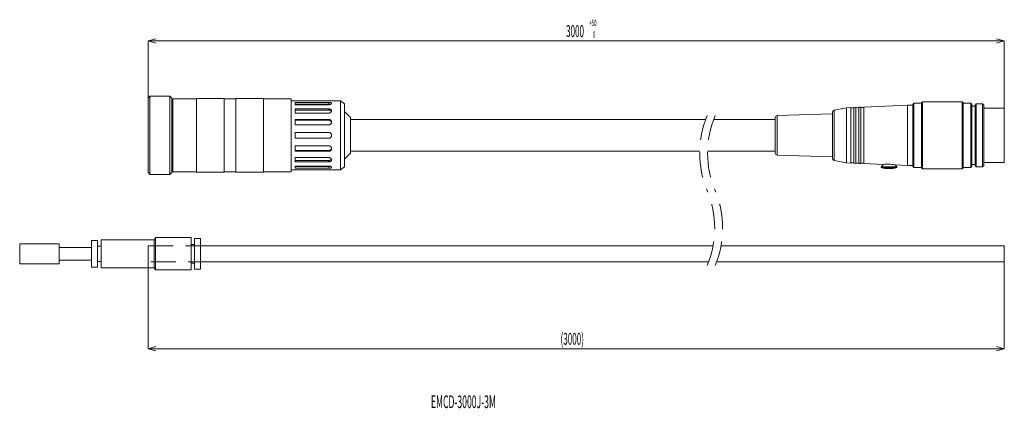
# Model space of a CAD drawing. Units: inches. Extents: x 30 to 280, y 44 to 142.
import ezdxf

# ---------------------------------------------------------------- set-up
doc = ezdxf.new("R2010")
doc.units = ezdxf.units.IN
doc.header["$MEASUREMENT"] = 0
doc.header["$PDMODE"] = 65
doc.header["$PDSIZE"] = 0.2
doc.linetypes.add('DIVIDE', pattern=[1.25, 0.5, -0.25, 0, -0.25, 0, -0.25])
doc.linetypes.add('HIDDEN', pattern=[9.525, 6.35, -3.175])
doc.layers.get('0').update_dxf_attribs({"lineweight": 0})
doc.layers.get('DEFPOINTS').update_dxf_attribs({"color": 3, "linetype": 'DIVIDE', "lineweight": 0})
doc.layers.add('1', color=7, linetype='Continuous', lineweight=0)
doc.styles.add('DIMSTANDARD', font='MONOTXT.shx', dxfattribs={"width": 0.315, "bigfont": 'EXTFONT.shx'})
doc.styles.add('MTSTANDARD1', font='MONOTXT.shx', dxfattribs={"width": 0.7, "bigfont": 'EXTFONT.shx'})
doc.styles.add('MTSTANDARD2', font='MONOTXT.shx', dxfattribs={"width": 0.7, "bigfont": 'EXTFONT.shx'})
doc.styles.add('MTSTANDARD3', font='MONOTXT.shx', dxfattribs={"width": 0.6, "bigfont": 'EXTFONT.shx'})
doc.dimstyles.new('DIMSTYEX_1', dxfattribs={"dimtxt": 2.688, "dimasz": 2, "dimexe": 0, "dimexo": 0.0625, "dimgap": 1, "dimtad": 3, "dimdec": 3, "dimdsep": 46, "dimtxsty": 'DIMSTANDARD', "dimblk": 'OPEN30', "dimblk1": 'OPEN30', "dimblk2": 'OPEN30', "dimsah": 1, "dimcen": 0, "dimclrd": 7, "dimclre": 7, "dimclrt": 7, "dimadec": 3, "dimazin": 0, "dimtfac": 1, "dimtdec": 3, "dimtofl": 0, "dimtmove": 0, "dimatfit": 3, "dimfxl": 1, "dimtolj": 1, "dimtzin": 0, "dimlwd": -1, "dimlwe": -1, "dimarcsym": 0})

# ---------------------------------------------------------------- blocks, each defined once
blk = doc.blocks.new('BLK0', base_point=(174.43, 140.26))
at = {"color": 7, "linetype": 'Continuous', "char_height": 1.6, "attachment_point": 7, "style": 'MTSTANDARD1'}
for s, insert in [('{\\W0.5x;+50}', (174.43, 140.72)), ('{\\W0.5x;0}', (175.36, 137.8))]:
    blk.add_mtext(s, dxfattribs=dict(at, insert=insert))
blk = doc.blocks.new('_OPEN30')
at = {"color": 0, "linetype": 'ByBlock', "lineweight": -2}
for p, q in [((-1, 0.27), (0, 0)), ((-1, 0.27), (0, 0)), ((0, 0), (-1, -0.27)), ((0, 0), (-1, 0)), ((0, 0), (-1, -0.27)), ((0, 0), (-1, 0))]:
    blk.add_line(p, q, dxfattribs=at)
blk = doc.blocks.new('_D1')
at = {"color": 7, "linetype": 'Continuous'}
for p, q in [((62.67, 81), (62.67, 59.03)), ((279.52, 81), (279.52, 59.03)), ((279.52, 59.03), (62.67, 59.03))]:
    blk.add_line(p, q, dxfattribs=at)
at = {"layer": 'DEFPOINTS', "color": 7, "linetype": 'Continuous'}
for p in [(62.67, 81.06), (279.52, 81.06), (62.67, 59.03)]:
    blk.add_point(p, dxfattribs=at)
at = {"color": 7, "linetype": 'Continuous', "xscale": 1.969615506024411, "yscale": 1.969615506024411, "zscale": 1.969615506024411, "rotation": 180}
blk.add_blockref('_OPEN30', (62.67, 59.03), dxfattribs=at)
at = {"color": 7, "linetype": 'Continuous', "xscale": 1.969615506024411, "yscale": 1.969615506024411, "zscale": 1.969615506024411}
blk.add_blockref('_OPEN30', (279.52, 59.03), dxfattribs=at)
at = {"color": 7, "linetype": 'Continuous', "insert": (167.14, 60.03), "char_height": 3, "attachment_point": 7, "line_spacing_factor": 0.8, "style": 'MTSTANDARD3'}
blk.add_mtext('{\\W0.5x;(3000)}', dxfattribs=at)
blk = doc.blocks.new('_D2')
at = {"color": 7, "linetype": 'Continuous'}
for p, q in [((62.67, 136.96), (279.52, 136.96)), ((62.67, 122.53), (62.67, 136.96)), ((279.52, 120.03), (279.52, 136.96))]:
    blk.add_line(p, q, dxfattribs=at)
at = {"layer": 'DEFPOINTS', "color": 7, "linetype": 'Continuous'}
for p in [(279.52, 136.96), (62.67, 122.46), (279.52, 119.96)]:
    blk.add_point(p, dxfattribs=at)
at = {"color": 7, "linetype": 'Continuous', "xscale": 1.969615506024411, "yscale": 1.969615506024411, "zscale": 1.969615506024411, "rotation": 180}
blk.add_blockref('_OPEN30', (62.67, 136.96), dxfattribs=at)
at = {"color": 7, "linetype": 'Continuous', "xscale": 1.969615506024411, "yscale": 1.969615506024411, "zscale": 1.969615506024411}
blk.add_blockref('_OPEN30', (279.52, 136.96), dxfattribs=at)
at = {"color": 7, "linetype": 'Continuous', "insert": (168.54, 137.96), "char_height": 3, "attachment_point": 7, "line_spacing_factor": 0.8, "style": 'MTSTANDARD3'}
blk.add_mtext('{\\W0.5x;3000}', dxfattribs=at)

msp = doc.modelspace()

# ---------------------------------------------------------------- linework, layer by layer
at = {"color": 7, "linetype": 'Continuous'}
for p, q in [((63.1712, 122.9641), (62.6712, 122.4641)), ((62.6712, 113.0641), (62.6712, 122.4641)), ((68.1712, 122.9641), (63.1712, 122.9641)), ((63.1712, 122.9641), (63.1712, 113.0641)), ((68.6712, 122.4641), (68.1712, 122.9641)), ((68.1712, 103.1641), (68.1712, 122.9641)), ((68.6712, 122.4641), (68.6712, 103.6641)), ((74.9212, 122.3141), (68.9212, 122.3141)), ((68.9212, 122.3141), (68.9212, 113.0641)), ((81.9212, 122.3641), (74.9212, 122.3641)), ((74.9212, 122.3641), (74.9212, 113.0641)), ((81.9212, 122.3641), (81.9212, 113.0641)), ((84.9212, 122.3141), (81.9212, 122.3141)), ((91.9212, 122.3641), (84.9212, 122.3641)), ((84.9212, 113.0641), (84.9212, 122.3641)), ((91.9212, 113.0641), (91.9212, 122.3641)), ((98.9212, 122.3141), (91.9212, 122.3141)), ((98.9212, 113.0641), (98.9212, 122.3141)), ((68.9212, 120.5641), (68.6712, 120.5641)), ((99.9212, 121.8141), (98.9212, 121.8141)), ((99.9212, 121.7819), (99.9212, 121.8141)), ((108.4212, 121.7819), (99.9212, 121.7819)), ((99.9212, 121.4053), (108.4212, 121.4053)), ((99.9212, 120.8313), (99.9212, 121.4053)), ((99.9212, 120.9731), (108.4212, 120.9731)), ((108.4212, 120.8313), (99.9212, 120.8313)), ((99.9212, 119.7588), (108.4212, 119.7588)), ((99.9212, 118.6982), (99.9212, 119.7588)), ((108.4212, 121.7819), (108.6089, 121.7841)), ((108.4212, 121.4053), (108.4212, 120.9731)), ((108.5277, 121.4025), (108.4212, 121.4053)), ((108.7082, 120.9513), (108.4212, 120.9731)), ((108.4212, 120.8313), (108.5278, 120.8366)), ((108.4212, 119.7588), (108.4212, 119.428)), ((108.5471, 119.7513), (108.4212, 119.7588)), ((108.6342, 121.3962), (108.5277, 121.4025)), ((108.5278, 120.8366), (108.5809, 120.8405)), ((108.6097, 119.7435), (108.5471, 119.7513)), ((108.5809, 120.8405), (108.6339, 120.8459)), ((108.6089, 121.7841), (108.7966, 121.7899)), ((108.6717, 119.7315), (108.6097, 119.7435)), ((108.6339, 120.8459), (108.6867, 120.8534)), ((108.6872, 121.3908), (108.6342, 121.3962)), ((108.7328, 119.7153), (108.6717, 119.7315)), ((108.6867, 120.8534), (108.7391, 120.8632)), ((108.7401, 121.3838), (108.6872, 121.3908)), ((108.8947, 120.9087), (108.7082, 120.9513)), ((108.7927, 119.6949), (108.7328, 119.7153)), ((108.7391, 120.8632), (108.7911, 120.8754)), ((108.7927, 121.375), (108.7401, 121.3838)), ((108.7911, 120.8754), (108.8424, 120.89)), ((108.8449, 121.3645), (108.7927, 121.375)), ((108.8511, 119.6705), (108.7927, 119.6949)), ((108.7966, 121.7899), (108.984, 121.8)), ((108.8424, 120.89), (108.893, 120.907)), ((108.8967, 121.3519), (108.8449, 121.3645)), ((108.893, 120.907), (108.9427, 120.9264)), ((108.9478, 121.3369), (108.8967, 121.3519)), ((108.9427, 120.9264), (108.991, 120.9489)), ((108.9982, 121.3191), (108.9478, 121.3369)), ((108.984, 121.8), (109.1712, 121.8141)), ((108.991, 120.9489), (109.0377, 120.975)), ((109.0476, 121.2979), (108.9982, 121.3191)), ((109.0377, 120.975), (109.0822, 121.0054)), ((109.0712, 121.2853), (109.0476, 121.2979)), ((109.0937, 121.2708), (109.0712, 121.2853)), ((109.0822, 121.0054), (109.103, 121.0225)), ((109.1146, 121.254), (109.0937, 121.2708)), ((109.103, 121.0225), (109.1221, 121.0413)), ((109.1337, 121.2345), (109.1146, 121.254)), ((109.1221, 121.0413), (109.1391, 121.062)), ((109.1502, 121.2122), (109.1337, 121.2345)), ((109.1391, 121.062), (109.1535, 121.0847)), ((109.1627, 121.1878), (109.1502, 121.2122)), ((109.1535, 121.0847), (109.1645, 121.1096)), ((109.1671, 121.1751), (109.1627, 121.1878)), ((109.1645, 121.1096), (109.1706, 121.1357)), ((109.17, 121.1621), (109.1671, 121.1751)), ((109.1712, 121.1489), (109.17, 121.1621)), ((109.1706, 121.1357), (109.1712, 121.1489)), ((111.4212, 121.8141), (109.1712, 121.8141)), ((112.4212, 121.0641), (111.4212, 121.8141)), ((111.4212, 113.0641), (111.4212, 121.8141)), ((112.4212, 105.0641), (112.4212, 121.0641)), ((239.523, 120.0641), (236.4183, 119.3988)), ((240.6631, 120.1082), (239.523, 120.0641)), ((239.523, 120.0641), (239.523, 113.0641)), ((240.6631, 120.1082), (240.6631, 113.0641)), ((241.9131, 120.1566), (241.4371, 120.1382)), ((241.4371, 105.99), (241.4371, 120.1382)), ((241.9131, 120.1566), (241.9131, 113.0641)), ((243.1631, 120.205), (242.6871, 120.1866)), ((242.6871, 105.9416), (242.6871, 120.1866)), ((243.1631, 120.205), (243.1631, 113.0641)), ((255.023, 120.6641), (243.9371, 120.235)), ((243.9371, 105.8932), (243.9371, 120.235)), ((256.3231, 120.6641), (255.023, 120.6641)), ((255.023, 120.6641), (255.023, 113.0641)), ((256.3231, 105.2141), (256.3231, 120.9141)), ((258.5731, 121.2141), (256.6231, 121.2141)), ((258.823, 121.5641), (258.5731, 121.3141)), ((258.5731, 121.3141), (258.5731, 104.8141)), ((268.8231, 121.5641), (258.823, 121.5641)), ((258.823, 121.5641), (258.823, 104.5641)), ((269.073, 121.3141), (268.8231, 121.5641)), ((268.8231, 121.5641), (268.8231, 104.5641)), ((269.073, 121.3141), (269.073, 104.8141)), ((271.023, 121.2141), (269.073, 121.2141)), ((271.3231, 120.9141), (271.3231, 113.0641)), ((272.123, 120.4641), (271.3231, 120.4641)), ((272.4231, 121.0041), (272.123, 120.7041)), ((272.123, 105.4241), (272.123, 120.7041)), ((274.0231, 121.0041), (272.4231, 121.0041)), ((272.4231, 121.0041), (272.4231, 105.1241)), ((274.3231, 120.7041), (274.0231, 121.0041)), ((274.0231, 113.0641), (274.0231, 121.0041)), ((274.3231, 120.7041), (274.3231, 113.0641)), ((279.5231, 119.9641), (274.3231, 119.9641)), ((279.5231, 119.9641), (279.5231, 106.1641)), ((99.9212, 119.428), (108.4212, 119.428)), ((108.4212, 118.6982), (99.9212, 118.6982)), ((108.4212, 118.6982), (108.5473, 118.7092)), ((108.5473, 118.7092), (108.6097, 118.7181)), ((108.6097, 118.7181), (108.6712, 118.731)), ((108.6712, 118.731), (108.7317, 118.7489)), ((108.7317, 118.7489), (108.7906, 118.7718)), ((108.7906, 118.7718), (108.8477, 118.7994)), ((108.8477, 118.7994), (108.9026, 118.8313)), ((108.9075, 119.6418), (108.8511, 119.6705)), ((108.9026, 118.8313), (108.9547, 118.8674)), ((108.9612, 119.6083), (108.9075, 119.6418)), ((108.9547, 118.8674), (109.0033, 118.9078)), ((109.0114, 119.5698), (108.9612, 119.6083)), ((109.0033, 118.9078), (109.0477, 118.9528)), ((109.0573, 119.5259), (109.0114, 119.5698)), ((109.0477, 118.9528), (109.0871, 119.0026)), ((109.0973, 119.4767), (109.0573, 119.5259)), ((109.0871, 119.0026), (109.1204, 119.0566)), ((109.1146, 119.4502), (109.0973, 119.4767)), ((109.1299, 119.4224), (109.1146, 119.4502)), ((109.1204, 119.0566), (109.1344, 119.0851)), ((109.143, 119.3934), (109.1299, 119.4224)), ((109.1344, 119.0851), (109.1463, 119.1144)), ((109.1536, 119.3634), (109.143, 119.3934)), ((109.1463, 119.1144), (109.1561, 119.1445)), ((109.1619, 119.3326), (109.1536, 119.3634)), ((109.1561, 119.1445), (109.1636, 119.1753)), ((109.1676, 119.3013), (109.1619, 119.3326)), ((109.1636, 119.1753), (109.1686, 119.2065)), ((109.1707, 119.2697), (109.1676, 119.3013)), ((109.1686, 119.2065), (109.171, 119.238)), ((109.171, 119.238), (109.1707, 119.2697)), ((113.9212, 117.5641), (112.4212, 119.0641)), ((113.9212, 108.5641), (113.9212, 117.5641)), ((221.523, 117.578), (221.523, 108.5502)), ((236.023, 118.4719), (222.009, 118.0778)), ((236.023, 113.0641), (236.023, 118.9099)), ((99.9212, 117.0932), (108.4212, 117.0932)), ((99.9212, 115.7073), (99.9212, 117.0932)), ((99.9212, 116.9141), (108.4212, 116.9141)), ((108.4212, 115.7073), (99.9212, 115.7073)), ((108.4212, 117.0932), (108.4212, 116.9141)), ((108.4918, 117.0885), (108.4212, 117.0932)), ((108.4212, 115.7073), (108.5621, 115.7235)), ((108.5619, 117.0808), (108.4918, 117.0885)), ((108.631, 117.067), (108.5619, 117.0808)), ((108.5621, 115.7235), (108.6312, 115.7372)), ((108.6987, 117.0464), (108.631, 117.067)), ((108.6312, 115.7372), (108.6985, 115.7575)), ((108.6985, 115.7575), (108.7635, 115.7852)), ((108.7643, 117.0194), (108.6987, 117.0464)), ((108.7635, 115.7852), (108.8256, 115.8196)), ((108.8272, 116.9864), (108.7643, 117.0194)), ((108.8256, 115.8196), (108.8843, 115.8599)), ((108.8869, 116.9479), (108.8272, 116.9864)), ((108.8843, 115.8599), (108.9391, 115.9051)), ((108.9426, 116.9042), (108.8869, 116.9479)), ((108.9391, 115.9051), (108.9893, 115.9551)), ((108.9936, 116.8552), (108.9426, 116.9042)), ((108.9893, 115.9551), (109.0344, 116.0096)), ((109.0393, 116.8011), (108.9936, 116.8552)), ((109.0344, 116.0096), (109.0739, 116.0683)), ((109.0791, 116.7424), (109.0393, 116.8011)), ((109.0739, 116.0683), (109.1073, 116.1309)), ((109.1124, 116.6798), (109.0791, 116.7424)), ((109.1073, 116.1309), (109.1342, 116.1965)), ((109.1385, 116.6138), (109.1124, 116.6798)), ((109.1342, 116.1965), (109.154, 116.2645)), ((109.1571, 116.5454), (109.1385, 116.6138)), ((109.154, 116.2645), (109.1664, 116.3341)), ((109.168, 116.4753), (109.1571, 116.5454)), ((109.1664, 116.3341), (109.1712, 116.4046)), ((109.1712, 116.4046), (109.168, 116.4753)), ((143.9212, 117.0641), (113.9212, 117.0641)), ((203.8903, 117.0641), (143.9212, 117.0641)), ((221.523, 117.0641), (205.8903, 117.0641)), ((62.6712, 103.6641), (62.6712, 113.0641)), ((63.1712, 113.0641), (63.1712, 103.1641)), ((68.9212, 113.0641), (68.9212, 103.8141)), ((74.9212, 113.0641), (74.9212, 103.7641)), ((81.9212, 113.0641), (81.9212, 103.7641)), ((84.9212, 103.7641), (84.9212, 113.0641)), ((91.9212, 103.7641), (91.9212, 113.0641)), ((98.9212, 103.8141), (98.9212, 113.0641)), ((99.9212, 113.8141), (108.4212, 113.8141)), ((99.9212, 112.3141), (99.9212, 113.8141)), ((108.4212, 112.3141), (99.9212, 112.3141)), ((108.4945, 113.8086), (108.4212, 113.8141)), ((108.4212, 112.3141), (108.5676, 112.332)), ((108.5672, 113.7993), (108.4945, 113.8086)), ((108.6385, 113.7826), (108.5672, 113.7993)), ((108.5676, 112.332), (108.639, 112.3474)), ((108.7078, 113.7579), (108.6385, 113.7826)), ((108.639, 112.3474), (108.7083, 112.3704)), ((108.7745, 113.726), (108.7078, 113.7579)), ((108.7083, 112.3704), (108.7749, 112.4016)), ((108.8377, 113.6877), (108.7745, 113.726)), ((108.7749, 112.4016), (108.838, 112.44)), ((108.8968, 113.6437), (108.8377, 113.6877)), ((108.838, 112.44), (108.8971, 112.4845)), ((108.9514, 113.5944), (108.8968, 113.6437)), ((108.8971, 112.4845), (108.9517, 112.5342)), ((109.0008, 113.54), (108.9514, 113.5944)), ((108.9517, 112.5342), (109.0011, 112.5887)), ((109.0447, 113.481), (109.0008, 113.54)), ((109.0011, 112.5887), (109.045, 112.6477)), ((109.0826, 113.4178), (109.0447, 113.481)), ((109.045, 112.6477), (109.0828, 112.7108)), ((109.1141, 113.3512), (109.0826, 113.4178)), ((109.0828, 112.7108), (109.1142, 112.7774)), ((109.1389, 113.2818), (109.1141, 113.3512)), ((109.1142, 112.7774), (109.139, 112.8468)), ((109.1567, 113.2104), (109.1389, 113.2818)), ((109.139, 112.8468), (109.1569, 112.9181)), ((109.1675, 113.1375), (109.1567, 113.2104)), ((109.1569, 112.9181), (109.1676, 112.9907)), ((109.1712, 113.0641), (109.1675, 113.1375)), ((109.1676, 112.9907), (109.1712, 113.0641)), ((111.4212, 104.3141), (111.4212, 113.0641)), ((236.023, 107.2183), (236.023, 113.0641)), ((239.523, 113.0641), (239.523, 106.0641)), ((240.6631, 113.0641), (240.6631, 106.02)), ((241.9131, 113.0641), (241.9131, 105.9716)), ((243.1631, 113.0641), (243.1631, 105.9232)), ((255.023, 113.0641), (255.023, 105.4641)), ((271.3231, 113.0641), (271.3231, 105.2141)), ((274.0231, 105.1241), (274.0231, 113.0641)), ((274.3231, 113.0641), (274.3231, 105.4241)), ((99.9212, 110.4208), (108.4212, 110.4208)), ((99.9212, 109.035), (99.9212, 110.4208)), ((108.4918, 110.4158), (108.4212, 110.4208)), ((108.5618, 110.4076), (108.4918, 110.4158)), ((108.6307, 110.3929), (108.5618, 110.4076)), ((108.698, 110.371), (108.6307, 110.3929)), ((108.7631, 110.3425), (108.698, 110.371)), ((108.8253, 110.3081), (108.7631, 110.3425)), ((108.884, 110.2683), (108.8253, 110.3081)), ((108.9388, 110.2233), (108.884, 110.2683)), ((108.989, 110.1735), (108.9388, 110.2233)), ((109.0342, 110.119), (108.989, 110.1735)), ((109.0737, 110.0602), (109.0342, 110.119)), ((109.1072, 109.9977), (109.0737, 110.0602)), ((109.1341, 109.9321), (109.1072, 109.9977)), ((109.1539, 109.864), (109.1341, 109.9321)), ((109.1663, 109.7941), (109.1539, 109.864)), ((109.1711, 109.7235), (109.1663, 109.7941)), ((109.1681, 109.6529), (109.1711, 109.7235)), ((108.4212, 109.214), (99.9212, 109.214)), ((108.4212, 109.035), (99.9212, 109.035)), ((99.9212, 107.43), (108.4212, 107.43)), ((99.9212, 106.3693), (99.9212, 107.43)), ((108.4212, 109.214), (108.4212, 109.035)), ((108.4212, 109.035), (108.5622, 109.0501)), ((108.5471, 107.4211), (108.4212, 107.43)), ((108.6094, 107.4119), (108.5471, 107.4211)), ((108.5622, 109.0501), (108.6314, 109.0629)), ((108.671, 107.3979), (108.6094, 107.4119)), ((108.6314, 109.0629), (108.6991, 109.0821)), ((108.7314, 107.3791), (108.671, 107.3979)), ((108.6991, 109.0821), (108.7647, 109.1084)), ((108.7904, 107.3559), (108.7314, 107.3791)), ((108.7647, 109.1084), (108.8276, 109.1414)), ((108.8476, 107.3285), (108.7904, 107.3559)), ((108.8276, 109.1414), (108.8872, 109.1802)), ((108.9024, 107.2969), (108.8476, 107.3285)), ((108.8872, 109.1802), (108.9428, 109.2243)), ((108.9544, 107.261), (108.9024, 107.2969)), ((108.9428, 109.2243), (108.9938, 109.2735)), ((109.0031, 107.2206), (108.9544, 107.261)), ((108.9938, 109.2735), (109.0396, 109.3275)), ((109.0396, 109.3275), (109.0793, 109.3861)), ((109.0793, 109.3861), (109.1125, 109.4488)), ((109.1125, 109.4488), (109.1386, 109.5147)), ((109.1386, 109.5147), (109.1573, 109.583)), ((109.1573, 109.583), (109.1681, 109.6529)), ((112.4212, 107.0641), (113.9212, 108.5641)), ((113.9212, 109.0641), (143.9212, 109.0641)), ((143.9212, 109.0641), (202.3867, 109.0641)), ((204.3867, 109.0641), (221.523, 109.0641)), ((222.009, 108.0504), (236.023, 107.6563)), ((68.6712, 105.5641), (68.9212, 105.5641)), ((108.4212, 106.7001), (99.9212, 106.7001)), ((108.4212, 106.3693), (99.9212, 106.3693)), ((99.9212, 105.2969), (108.4212, 105.2969)), ((99.9212, 104.7229), (99.9212, 105.2969)), ((108.4212, 105.1551), (99.9212, 105.1551)), ((108.4212, 106.7001), (108.4212, 106.3693)), ((108.4212, 106.3693), (108.5473, 106.3786)), ((108.5277, 105.2927), (108.4212, 105.2969)), ((108.4212, 105.1551), (108.7082, 105.1769)), ((108.4212, 105.1551), (108.4212, 104.7229)), ((108.5809, 105.2889), (108.5277, 105.2927)), ((108.5278, 104.7263), (108.6342, 104.7326)), ((108.5473, 106.3786), (108.6099, 106.3862)), ((108.6339, 105.2831), (108.5809, 105.2889)), ((108.6099, 106.3862), (108.6718, 106.3972)), ((108.6866, 105.2751), (108.6339, 105.2831)), ((108.6342, 104.7326), (108.6873, 104.7377)), ((108.6718, 106.3972), (108.733, 106.4128)), ((108.739, 105.2649), (108.6866, 105.2751)), ((108.6873, 104.7377), (108.7402, 104.7445)), ((108.7082, 105.1769), (108.8869, 105.2171)), ((108.733, 106.4128), (108.7929, 106.4329)), ((108.7909, 105.2525), (108.739, 105.2649)), ((108.7402, 104.7445), (108.7929, 104.753)), ((108.8423, 105.2379), (108.7909, 105.2525)), ((108.7929, 106.4329), (108.8513, 106.4575)), ((108.7929, 104.753), (108.8452, 104.7635)), ((108.893, 105.221), (108.8423, 105.2379)), ((108.8452, 104.7635), (108.8969, 104.776)), ((108.8513, 106.4575), (108.9077, 106.4865)), ((108.9427, 105.2014), (108.893, 105.221)), ((108.8969, 104.776), (108.948, 104.7908)), ((108.9077, 106.4865), (108.9615, 106.52)), ((108.9911, 105.1791), (108.9427, 105.2014)), ((108.948, 104.7908), (108.9981, 104.8089)), ((108.9615, 106.52), (109.0117, 106.5585)), ((109.038, 105.1536), (108.9911, 105.1791)), ((108.9981, 104.8089), (109.047, 104.831)), ((109.0476, 107.1755), (109.0031, 107.2206)), ((109.0117, 106.5585), (109.0573, 106.6023)), ((109.0604, 105.1393), (109.038, 105.1536)), ((109.047, 104.831), (109.0709, 104.844)), ((109.0871, 107.1259), (109.0476, 107.1755)), ((109.0573, 106.6023), (109.0973, 106.6518)), ((109.082, 105.1236), (109.0604, 105.1393)), ((109.0709, 104.844), (109.094, 104.8585)), ((109.1024, 105.1062), (109.082, 105.1236)), ((109.1203, 107.072), (109.0871, 107.1259)), ((109.094, 104.8585), (109.1154, 104.8749)), ((109.0973, 106.6518), (109.1146, 106.6785)), ((109.1215, 105.087), (109.1024, 105.1062)), ((109.1146, 106.6785), (109.13, 106.7063)), ((109.1154, 104.8749), (109.1346, 104.8936)), ((109.1342, 107.0434), (109.1203, 107.072)), ((109.1389, 105.0656), (109.1215, 105.087)), ((109.13, 106.7063), (109.1432, 106.7351)), ((109.1462, 107.0139), (109.1342, 107.0434)), ((109.1346, 104.8936), (109.1507, 104.9149)), ((109.1538, 105.0423), (109.1389, 105.0656)), ((109.1432, 106.7351), (109.154, 106.7649)), ((109.1559, 106.9836), (109.1462, 107.0139)), ((109.1507, 104.9149), (109.1628, 104.939)), ((109.1648, 105.0174), (109.1538, 105.0423)), ((109.154, 106.7649), (109.1622, 106.7954)), ((109.1634, 106.9527), (109.1559, 106.9836)), ((109.1622, 106.7954), (109.1678, 106.8266)), ((109.1628, 104.939), (109.1699, 104.965)), ((109.1685, 106.9213), (109.1634, 106.9527)), ((109.1707, 104.9915), (109.1648, 105.0174)), ((109.1678, 106.8266), (109.1708, 106.8581)), ((109.171, 106.8897), (109.1685, 106.9213)), ((109.1699, 104.965), (109.1712, 104.9783)), ((109.1712, 104.9783), (109.1707, 104.9915)), ((109.1708, 106.8581), (109.171, 106.8897)), ((111.4212, 104.3141), (112.4212, 105.0641)), ((236.4183, 106.7294), (239.523, 106.0641)), ((239.523, 106.0641), (240.6631, 106.02)), ((241.4371, 105.99), (241.9131, 105.9716)), ((242.6871, 105.9416), (243.1631, 105.9232)), ((243.9371, 105.8932), (248.873, 105.7022)), ((248.9097, 105.7007), (248.323, 105.1141)), ((248.323, 105.1141), (248.323, 104.9141)), ((250.3231, 105.1141), (248.323, 105.1141)), ((250.3231, 104.9141), (248.323, 104.9141)), ((249.2434, 105.7479), (248.8731, 105.704)), ((249.6154, 105.7754), (249.2434, 105.7479)), ((249.9882, 105.7861), (249.6154, 105.7754)), ((250.3611, 105.7797), (249.9882, 105.7861)), ((252.3231, 105.1141), (250.3231, 105.1141)), ((252.3231, 104.9141), (250.3231, 104.9141)), ((250.7334, 105.7566), (250.3611, 105.7797)), ((251.1042, 105.7169), (250.7334, 105.7566)), ((251.473, 105.6613), (251.1042, 105.7169)), ((251.8392, 105.5907), (251.473, 105.6613)), ((252.3231, 105.1141), (251.8412, 105.596)), ((251.8502, 105.5869), (255.023, 105.4641)), ((252.3231, 104.9141), (252.3231, 105.1141)), ((255.023, 105.4641), (256.3231, 105.4641)), ((256.6231, 104.9141), (258.5731, 104.9141)), ((258.5731, 104.8141), (258.823, 104.5641)), ((268.8231, 104.5641), (269.073, 104.8141)), ((269.073, 104.9141), (271.023, 104.9141)), ((271.3231, 105.6641), (272.123, 105.6641)), ((272.123, 105.4241), (272.4231, 105.1241)), ((272.4231, 105.1241), (274.0231, 105.1241)), ((274.0231, 105.1241), (274.3231, 105.4241)), ((274.3231, 106.1641), (275.5263, 106.1641)), ((275.5879, 106.1661), (275.5263, 106.1642)), ((275.6496, 106.1675), (275.5879, 106.1661)), ((275.7113, 106.1683), (275.6496, 106.1675)), ((275.773, 106.1686), (275.7113, 106.1683)), ((278.2731, 106.1686), (275.773, 106.1686)), ((278.3042, 106.1686), (278.2731, 106.1686)), ((278.3349, 106.1684), (278.3042, 106.1686)), ((278.3662, 106.168), (278.3349, 106.1684)), ((278.3993, 106.1674), (278.3662, 106.168)), ((278.4158, 106.1671), (278.3993, 106.1674)), ((278.4315, 106.1668), (278.4158, 106.1671)), ((278.4456, 106.1665), (278.4315, 106.1668)), ((278.4577, 106.1662), (278.4456, 106.1665)), ((278.4638, 106.166), (278.4577, 106.1662)), ((278.4705, 106.1658), (278.4638, 106.166)), ((278.4786, 106.1656), (278.4705, 106.1658)), ((278.4832, 106.1654), (278.4786, 106.1656)), ((278.4884, 106.1653), (278.4832, 106.1654)), ((278.4942, 106.1651), (278.4884, 106.1653)), ((278.5006, 106.1649), (278.4942, 106.1651)), ((278.5138, 106.1644), (278.5006, 106.1649)), ((278.519, 106.1642), (278.5138, 106.1644)), ((278.5209, 106.1642), (278.519, 106.1642)), ((278.5198, 106.1642), (278.5217, 106.1641)), ((278.5198, 106.1641), (279.5231, 106.1641)), ((278.5222, 106.1641), (278.5209, 106.1642)), ((278.5217, 106.1641), (278.5227, 106.1641)), ((278.5229, 106.1641), (278.5222, 106.1641)), ((278.5227, 106.1641), (278.5229, 106.1641)), ((62.6712, 103.6641), (63.1712, 103.1641)), ((63.1712, 103.1641), (68.1712, 103.1641)), ((68.1712, 103.1641), (68.6712, 103.6641)), ((68.9212, 103.8141), (74.9212, 103.8141)), ((74.9212, 103.7641), (81.9212, 103.7641)), ((81.9212, 103.8141), (84.9212, 103.8141)), ((84.9212, 103.7641), (91.9212, 103.7641)), ((91.9212, 103.8141), (98.9212, 103.8141)), ((98.9212, 104.3141), (99.9212, 104.3141)), ((108.4212, 104.7229), (99.9212, 104.7229)), ((99.9212, 104.3463), (108.4212, 104.3463)), ((99.9212, 104.3141), (99.9212, 104.3463)), ((108.4212, 104.7229), (108.5278, 104.7263)), ((108.6089, 104.3443), (108.4212, 104.3463)), ((108.7966, 104.3382), (108.6089, 104.3443)), ((108.984, 104.3281), (108.7966, 104.3382)), ((109.1712, 104.3141), (108.984, 104.3281)), ((109.1712, 104.3141), (111.4212, 104.3141)), ((250.023, 104.694), (250.623, 104.694)), ((250.023, 104.6273), (250.023, 104.694)), ((250.623, 104.6273), (250.623, 104.694)), ((258.823, 104.5641), (268.8231, 104.5641)), ((40.1712, 85.5641), (30.1712, 85.5641)), ((30.1712, 85.5641), (30.1712, 80.5641)), ((40.1712, 85.5641), (40.1712, 80.5641)), ((49.8712, 86.4141), (48.3712, 86.4141)), ((48.3712, 86.4141), (48.3712, 83.0641)), ((49.8712, 83.0641), (49.8712, 86.4141)), ((50.7712, 85.0391), (49.8712, 85.0391)), ((64.2681, 86.6391), (50.7712, 86.6391)), ((50.7712, 86.6391), (50.7712, 83.0641)), ((64.5712, 87.1641), (64.2681, 86.6391)), ((64.2681, 83.0641), (64.2681, 86.6391)), ((73.5712, 87.1641), (64.5712, 87.1641)), ((64.5712, 85.0297), (64.5712, 87.1641)), ((64.5712, 78.9641), (64.5712, 85.0297)), ((73.5712, 83.0641), (73.5712, 87.1641)), ((74.4712, 85.4591), (73.5712, 85.4591)), ((75.9712, 86.9141), (74.4712, 86.9141)), ((74.4712, 83.0641), (74.4712, 86.9141)), ((75.9712, 83.0641), (75.9712, 86.9141)), ((205.7683, 85.0641), (75.9712, 85.0641)), ((279.5231, 85.0641), (207.7683, 85.0641)), ((279.5231, 83.0641), (279.5231, 85.0641)), ((48.3712, 84.6641), (40.1712, 84.6641)), ((48.3712, 83.0641), (48.3712, 79.7141)), ((49.8712, 79.7141), (49.8712, 83.0641)), ((50.7712, 83.0641), (50.7712, 79.4891)), ((64.2681, 79.4891), (64.2681, 83.0641)), ((73.5712, 78.9641), (73.5712, 83.0641)), ((74.4712, 79.2141), (74.4712, 83.0641)), ((75.9712, 79.2141), (75.9712, 83.0641)), ((279.5231, 81.0641), (279.5231, 83.0641)), ((30.1712, 80.5641), (40.1712, 80.5641)), ((40.1712, 81.4641), (48.3712, 81.4641)), ((49.8712, 81.0891), (50.7712, 81.0891)), ((73.5712, 80.6691), (74.4712, 80.6691)), ((75.9712, 81.0641), (204.673, 81.0641)), ((206.673, 81.0641), (279.5231, 81.0641)), ((48.3712, 79.7141), (49.8712, 79.7141)), ((50.7712, 79.4891), (64.2681, 79.4891)), ((64.2681, 79.4891), (64.5712, 78.9641)), ((64.5712, 78.9641), (73.5712, 78.9641)), ((74.4712, 79.2141), (75.9712, 79.2141))]:
    msp.add_line(p, q, dxfattribs=at)
at = {"color": 8, "linetype": 'Continuous'}
for p, q in [((256.6231, 121.2141), (256.6231, 104.9141)), ((271.023, 113.0641), (271.023, 121.2141)), ((222.009, 118.0778), (222.009, 108.0504)), ((236.4183, 119.3988), (236.4183, 106.7294)), ((271.023, 104.9141), (271.023, 113.0641))]:
    msp.add_line(p, q, dxfattribs=at)
at = {"color": 7, "linetype": 'Continuous'}
for centre, radius, start, end in [((241.023, 120.8227), 0.8, 243.261584, 301.172122), ((242.273, 120.8711), 0.8, 243.261584, 301.172122), ((243.523, 120.9194), 0.8, 243.261702, 301.171729), ((256.6231, 120.9141), 0.3, 90.000542, 179.99839), ((271.023, 120.9141), 0.3, 0.00161, 89.999458), ((108.4923, 118.6864), 0.7451, 31.352488, 95.473482), ((222.023, 117.578), 0.5, 91.6107, 180.000397), ((236.5231, 118.9099), 0.5, 102.095271, 179.999103), ((108.4466, 116.1859), 0.7287, 8.866329, 91.994586), ((108.4463, 109.9429), 0.7293, 268.026133, 350.419274), ((222.023, 108.5502), 0.5, 179.99955, 268.3893), ((108.4929, 107.4397), 0.743, 264.464221, 329.12725), ((236.5231, 107.2183), 0.5, 180.00076, 257.904918), ((241.023, 105.3055), 0.8, 58.827977, 116.738386), ((242.273, 105.2571), 0.8, 58.827977, 116.738386), ((243.523, 105.2087), 0.8, 58.827977, 116.738386), ((250.323, 111.4305), 6.8164, 252.938305, 261.580065), ((250.323, 111.4311), 6.817, 278.393659, 287.061249), ((256.6231, 105.2141), 0.3, 180.00128, 269.999609), ((271.023, 105.2141), 0.3, 270.000391, 359.99872), ((250.3231, 111.4308), 6.8101, 261.583282, 267.475094), ((250.3231, 111.4305), 6.8098, 272.52462, 278.416772)]:
    msp.add_arc(centre, radius, start, end, dxfattribs=at)
at = {"color": 7, "linetype": 'HIDDEN'}
for centre, start, end in [((227.0817, 108.5641), 157.380135, 202.619865), ((229.0817, 108.5641), 157.380135, 202.619865), ((181.4817, 89.5641), 337.380135, 22.619865), ((183.4817, 89.5641), 337.380135, 22.619865)]:
    msp.add_arc(centre, 24.7, start, end, dxfattribs=at)
at = {"layer": '1', "color": 179, "linetype": 'HIDDEN'}
for p, q in [((62.6712, 85.0641), (117.3556, 85.0641)), ((62.6712, 85.0641), (62.6712, 81.0641)), ((117.3286, 81.0641), (62.6712, 81.0641))]:
    msp.add_line(p, q, dxfattribs=at)

# ---------------------------------------------------------------- block references
at = {"color": 7, "linetype": 'Continuous'}
msp.add_blockref('BLK0', (174.4305, 140.2588), dxfattribs=at)

# ---------------------------------------------------------------- texts
at = {"color": 7, "linetype": 'Continuous', "insert": (134.3156, 43.9962), "char_height": 3.2, "attachment_point": 7, "style": 'MTSTANDARD2'}
msp.add_mtext('{\\W0.5x;EMCD-3000J-3M}', dxfattribs=at)

# ---------------------------------------------------------------- dimensions: what is measured, and where the dimension line sits
at = {"color": 7, "linetype": 'Continuous'}
dim = msp.add_linear_dim(base=(279.523, 136.9641), p1=(62.6712, 122.4641), p2=(279.523, 119.9641), text='3000', dimstyle='DIMSTYEX_1', override={"dimtxt": 2.688, "dimexe": 0, "dimexo": 0.0625, "dimzin": 8, "dimtxsty": 'DIMSTANDARD', "dimblk1": 'OPEN30', "dimblk2": 'OPEN30', "dimsah": 1, "dimclrd": 7, "dimclre": 7, "dimclrt": 7, "dimtdec": 3}, dxfattribs=at)
dim.commit()
dim.dimension.update_dxf_attribs({"geometry": '_D2', "text_midpoint": (171.0971, 139.4641), "dimtype": 160})
dim = msp.add_linear_dim(base=(62.6712, 59.0335), p1=(279.523, 81.0641), p2=(62.6712, 81.0641), angle=180, text='(3000)', dimstyle='DIMSTYEX_1', override={"dimtxt": 2.688, "dimexe": 0, "dimexo": 0.0625, "dimzin": 8, "dimtxsty": 'DIMSTANDARD', "dimblk1": 'OPEN30', "dimblk2": 'OPEN30', "dimsah": 1, "dimclrd": 7, "dimclre": 7, "dimclrt": 7, "dimtdec": 3}, dxfattribs=at)
dim.commit()
dim.dimension.update_dxf_attribs({"geometry": '_D1', "text_midpoint": (171.0971, 61.5335), "dimtype": 160})

doc.saveas('drawing.dxf')
